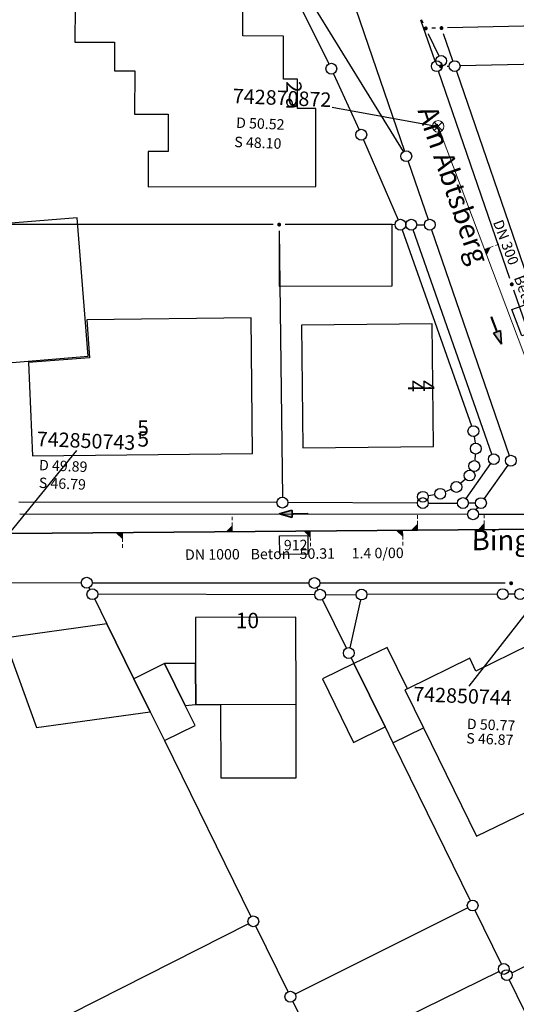
# Model space of a CAD drawing. Units: metres. Extents: x 32357486 to 32363673, y 5626431 to 5633713.
# Drawn here: x 32362576 to 32362619, y 5628173 to 5628258 of the extents above; entities that cross this region are included whole.
import ezdxf

# ---------------------------------------------------------------- set-up
doc = ezdxf.new("R2010")
doc.units = ezdxf.units.M
doc.linetypes.add('LF1', pattern=[0])
doc.linetypes.add('LF1600.2515', pattern=[0])
doc.layers.get('0').update_dxf_attribs({"color": 1, "linetype": 'CONTINUOUS'})
doc.layers.add('Flurstücke_Grenzpunkte', color=253, linetype='CONTINUOUS')
doc.layers.add('Gebäude', color=253, linetype='CONTINUOUS')
for name, color, linetype, lineweight in [('Lagebezeichnungen', 7, 'CONTINUOUS', 0), ('MW Beschr. Haltungen', 255, 'CONTINUOUS', 0), ('MW Beschr. Haltungen Haltungsnummer', 255, 'CONTINUOUS', 0), ('MW Beschr. Schächte', 255, 'CONTINUOUS', 0), ('MW Beschr. Schächte Deckelhoehe', 255, 'CONTINUOUS', 0), ('MW Beschr. Schächte Kanalsohle', 255, 'CONTINUOUS', 0), ('MW Haltungen', 255, 'CONTINUOUS', 0), ('MW Hausanschluss Stutzen _ Abzweige (re)', 255, 'CONTINUOUS', 0), ('MW Schächte', 255, 'CONTINUOUS', 0), ('Tatsächliche Nutzung', 40, 'CONTINUOUS', 0)]:
    doc.layers.add(name, color=color, linetype=linetype, lineweight=lineweight)
doc.styles.add('Hausnummern NRW', font='arial.ttf')
doc.styles.add('MW Deckelhoehe', font='SIMPLEX')
doc.styles.add('MW Durchm.', font='SIMPLEX')
doc.styles.add('MW Gefälle', font='SIMPLEX')
doc.styles.add('MW Haltungslaenge', font='SIMPLEX')
doc.styles.add('MW Haltungsnummer', font='SIMPLEX')
doc.styles.add('MW Kanalsohle', font='SIMPLEX')
doc.styles.add('MW Material', font='SIMPLEX')
doc.styles.add('MW Schachtnummer', font='SIMPLEX')
doc.styles.add('Name - Bauwerken u. Einrichtungen - F 10', font='arialbd.ttf')

# ---------------------------------------------------------------- blocks, each defined once
blk = doc.blocks.new('S6')
at = {"color": 0, "lineweight": -2}
for p, q in [((-0.35, 0.35), (0.35, -0.35)), ((-0.35, -0.35), (0.35, 0.35))]:
    blk.add_line(p, q, dxfattribs=at)
blk.add_circle((0, 0), 0.5, dxfattribs=at)
blk = doc.blocks.new('S230')
at = {"lineweight": -2}
blk.add_hatch(color=0, dxfattribs=at).paths.add_polyline_path([(0.5, 0), (0.05, -0.125), (0.05, -0.11), (0.05, -0.095), (0.05, -0.08), (0.05, -0.065), (0.05, -0.05), (0.05, -0.035), (0.05, -0.02), (0.05, -0.005), (-0.5, -0.005), (-0.5, 0.005), (0.05, 0.005), (0.05, 0.02), (0.05, 0.035), (0.05, 0.05), (0.05, 0.065), (0.05, 0.08), (0.05, 0.095), (0.05, 0.11), (0.05, 0.125)], flags=0)
at = {"color": 0, "lineweight": -2}
for p, q in [((0.05, 0.005), (-0.5, 0.005)), ((-0.5, -0.005), (-0.5, 0.005)), ((0.5, 0), (0.05, 0.125)), ((0.05, 0.125), (0.05, 0.11)), ((0.05, 0.11), (0.05, 0.095)), ((0.05, 0.095), (0.05, 0.08)), ((0.05, 0.08), (0.05, 0.065)), ((0.05, 0.065), (0.05, 0.05)), ((0.05, 0.05), (0.05, 0.035)), ((0.05, 0.035), (0.05, 0.02)), ((0.05, 0.02), (0.05, 0.005)), ((0.05, 0), (0.05, 0.005)), ((0.05, 0), (0.05, -0.005)), ((0.05, -0.125), (0.5, 0)), ((0.05, -0.005), (-0.5, -0.005)), ((0.05, -0.005), (0.05, -0.02)), ((0.05, -0.02), (0.05, -0.035)), ((0.05, -0.035), (0.05, -0.05)), ((0.05, -0.05), (0.05, -0.065)), ((0.05, -0.065), (0.05, -0.08)), ((0.05, -0.08), (0.05, -0.095)), ((0.05, -0.095), (0.05, -0.11)), ((0.05, -0.11), (0.05, -0.125))]:
    blk.add_line(p, q, dxfattribs=at)
blk.add_point((0, 0), dxfattribs=at)
blk = doc.blocks.new('Grenzpunkt mit Abmarkung (Marke)')
at = {"color": 0, "lineweight": -2}
blk.add_circle((0, 0), 0.446, dxfattribs=at)
blk = doc.blocks.new('Grenzpunkt. Abmarkung nach Quellenlage nicht zu spezifizieren')
at = {"lineweight": -2}
blk.add_hatch(color=0, dxfattribs=at).paths.add_polyline_path([(0, 0.165, -1), (0, -0.165, -1)], flags=0)
at = {"color": 0, "lineweight": -2}
blk.add_point((0, 0), dxfattribs=at)
blk = doc.blocks.new('S193', base_point=(0, -0.3))
at = {"lineweight": -2}
blk.add_hatch(color=0, dxfattribs=at).paths.add_polyline_path([(0, -0.05), (0.25, -0.3), (0, -0.3), (0, -0.28), (0, -0.255), (0, -0.235), (0, -0.215), (0, -0.195), (0, -0.17), (0, -0.15), (0, -0.13), (0, -0.11), (0, -0.09), (0, -0.07)], flags=0)
at = {"color": 0, "lineweight": -2}
for p, q in [((0, 0.2), (0, 0.35)), ((0, -0.05), (0, 0.1)), ((0.25, -0.3), (0, -0.05)), ((0, -0.05), (0, -0.07)), ((0, -0.09), (0, -0.07)), ((0, -0.11), (0, -0.09)), ((0, -0.13), (0, -0.11)), ((0, -0.15), (0, -0.13)), ((0, -0.17), (0, -0.15)), ((0, -0.195), (0, -0.17)), ((0, -0.215), (0, -0.195)), ((0, -0.235), (0, -0.215)), ((0, -0.255), (0, -0.235)), ((0, -0.28), (0, -0.255)), ((0, -0.3), (0, -0.28)), ((0, -0.3), (0.25, -0.3))]:
    blk.add_line(p, q, dxfattribs=at)
blk = doc.blocks.new('S192', base_point=(0, -0.3))
at = {"lineweight": -2}
blk.add_hatch(color=0, dxfattribs=at).paths.add_polyline_path([(0, -0.05), (0, -0.07), (0, -0.09), (0, -0.11), (0, -0.13), (0, -0.15), (0, -0.17), (0, -0.195), (0, -0.215), (0, -0.235), (0, -0.255), (0, -0.28), (0, -0.3), (-0.25, -0.3)], flags=0)
at = {"color": 0, "lineweight": -2}
for p, q in [((0, 0.2), (0, 0.35)), ((0, -0.05), (0, 0.1)), ((0, -0.05), (-0.25, -0.3)), ((-0.25, -0.3), (0, -0.3)), ((0, -0.07), (0, -0.05)), ((0, -0.09), (0, -0.07)), ((0, -0.11), (0, -0.09)), ((0, -0.13), (0, -0.11)), ((0, -0.15), (0, -0.13)), ((0, -0.17), (0, -0.15)), ((0, -0.195), (0, -0.17)), ((0, -0.215), (0, -0.195)), ((0, -0.235), (0, -0.215)), ((0, -0.255), (0, -0.235)), ((0, -0.28), (0, -0.255)), ((0, -0.3), (0, -0.28))]:
    blk.add_line(p, q, dxfattribs=at)

msp = doc.modelspace()

# ---------------------------------------------------------------- linework, layer by layer
at = {"layer": 'Flurstücke_Grenzpunkte', "transparency": 16777216}
for p, q in [((32362609.18231, 5628246.72301), (32362593.57869, 5628272.01819)), ((32362600.63572, 5628271.908735), (32362609.27628, 5628246.767465)), ((32362600.481195, 5628258.842365), (32362602.737805, 5628254.303835)), ((32362611.917195, 5628254.548435), (32362610.69973, 5628258.088635)), ((32362610.88298, 5628257.84296), (32362610.75502, 5628258.11124)), ((32362645.54123, 5628258.105055), (32362613.00188, 5628257.409325)), ((32362611.33476, 5628256.89512), (32362612.243945, 5628254.98631)), ((32362611.95212, 5628257.386975), (32362611.63388, 5628257.380225)), ((32362613.45872, 5628254.55327), (32362612.64826, 5628256.90182)), ((32362633.024, 5628254.5451), (32362614.081755, 5628254.11965)), ((32362603.14142, 5628253.455335), (32362605.34458, 5628248.607865)), ((32362618.386235, 5628235.74155), (32362612.222835, 5628253.659775)), ((32362612.963945, 5628254.09971), (32362613.142175, 5628254.10229)), ((32362613.76534, 5628253.66495), (32362619.92566, 5628235.82125)), ((32362605.726455, 5628247.74924), (32362608.735545, 5628240.83296)), ((32362609.5817, 5628245.87873), (32362611.3113, 5628240.84547)), ((32362597.91, 5628240.40942), (32362574.137875, 5628240.423815)), ((32362598.441095, 5628239.884135), (32362598.708545, 5628216.846945)), ((32362608.453125, 5628240.402415), (32362598.96, 5628240.40875)), ((32362609.079635, 5628239.9591), (32362615.075365, 5628223.0021)), ((32362616.84487, 5628220.578275), (32362610.01713, 5628239.958925)), ((32362610.330875, 5628240.401805), (32362610.994125, 5628240.401395)), ((32362611.61671, 5628239.956735), (32362618.32229, 5628220.444465)), ((32362623.59524, 5628220.597555), (32362618.72776, 5628234.748645)), ((32362615.29638, 5628222.093655), (32362615.37662, 5628221.513545)), ((32362615.401235, 5628220.57991), (32362615.352765, 5628220.00929)), ((32362614.60515, 5628216.72555), (32362616.73085, 5628219.75065)), ((32362618.204025, 5628219.61623), (32362616.160975, 5628216.72197)), ((32362614.55181, 5628218.412495), (32362614.12019, 5628218.038705)), ((32362613.33185, 5628217.548995), (32362612.79715, 5628217.324205)), ((32362611.900915, 5628217.062505), (32362611.326085, 5628216.963695)), ((32362598.244125, 5628216.37817), (32362575.913875, 5628216.42903)), ((32362610.392125, 5628216.345375), (32362599.183875, 5628216.375825)), ((32362611.331875, 5628216.343695), (32362613.865125, 5628216.341505)), ((32362615.420125, 5628216.339005), (32362614.804875, 5628216.340195)), ((32362615.479, 5628215.75595), (32362615.619, 5628215.95425)), ((32362575.987875, 5628215.423485), (32362614.738125, 5628215.372715)), ((32362615.677875, 5628215.37244), (32362629.882, 5628215.38272)), ((32362553.769875, 5628209.489525), (32362581.317125, 5628209.455675)), ((32362582.256875, 5628209.454525), (32362601.008125, 5628209.431675)), ((32362617.975, 5628209.41075), (32362601.947875, 5628209.43052)), ((32362582.06941, 5628208.88163), (32362581.99459, 5628209.03357)), ((32362601.505125, 5628208.42008), (32362582.746875, 5628208.45912)), ((32362601.68513, 5628209.00934), (32362601.76787, 5628208.84086)), ((32362602.444875, 5628208.420545), (32362605.087125, 5628208.428655)), ((32362617.30213, 5628208.46856), (32362606.02687, 5628208.43164)), ((32362618.80813, 5628208.47354), (32362618.24187, 5628208.47166)), ((32362582.48461, 5628208.03858), (32362583.53, 5628205.9161)), ((32362604.245845, 5628203.795845), (32362602.182155, 5628207.997355)), ((32362605.45676, 5628207.97104), (32362604.55324, 5628203.83316)), ((32362583.53, 5628205.9161), (32362585.875, 5628201.1531)), ((32362604.66015, 5628202.95235), (32362604.898, 5628202.4681)), ((32362604.898, 5628202.4681), (32362607.592, 5628196.9851)), ((32362585.875, 5628201.1531), (32362587.286, 5628198.2891)), ((32362587.286, 5628198.2891), (32362588.51, 5628195.8031)), ((32362607.592, 5628196.9851), (32362608.266, 5628195.6141)), ((32362588.51, 5628195.8031), (32362595.99145, 5628180.60765)), ((32362608.266, 5628195.6141), (32362614.965835, 5628181.97484)), ((32362614.752685, 5628181.34306), (32362599.826315, 5628173.88414)), ((32362617.658855, 5628176.49185), (32362615.380145, 5628181.13135)), ((32362595.779745, 5628179.973955), (32362573.806255, 5628168.855245)), ((32362599.198405, 5628174.09563), (32362596.406595, 5628179.76457)), ((32362618.54853, 5628175.745655), (32362625.40147, 5628179.079545)), ((32362602.46885, 5628168.51704), (32362617.44415, 5628175.86316)), ((32362618.333175, 5628175.118365), (32362623.204, 5628165.2031)), ((32362599.613555, 5628173.25255), (32362601.839445, 5628168.73165))]:
    msp.add_line(p, q, dxfattribs=at)
at = {"layer": 'Gebäude', "transparency": 16777216}
for p, q in [((32362595.279, 5628256.7251), (32362595.292, 5628262.9661)), ((32362580.78, 5628259.2361), (32362580.77, 5628256.1691)), ((32362598.795, 5628256.7101), (32362595.279, 5628256.7251)), ((32362598.8, 5628252.9781), (32362598.795, 5628256.7101)), ((32362580.77, 5628256.1691), (32362584.204, 5628256.1871)), ((32362584.204, 5628256.1871), (32362584.178, 5628253.6971)), ((32362584.178, 5628253.6971), (32362585.941, 5628253.6971)), ((32362585.941, 5628253.6971), (32362585.927, 5628249.9641)), ((32362600.03, 5628252.9821), (32362598.8, 5628252.9781)), ((32362600.028, 5628250.4561), (32362600.03, 5628252.9821)), ((32362585.927, 5628249.9641), (32362588.818, 5628249.9611)), ((32362588.818, 5628249.9611), (32362588.823, 5628246.7251)), ((32362601.594, 5628250.4501), (32362600.028, 5628250.4561)), ((32362601.6, 5628243.7031), (32362601.594, 5628250.4501)), ((32362588.823, 5628246.7251), (32362587.089, 5628246.7221)), ((32362587.089, 5628246.7221), (32362587.089, 5628243.6751)), ((32362587.089, 5628243.6751), (32362601.6, 5628243.7031)), ((32362580.974, 5628240.9971), (32362574.136435, 5628240.46084)), ((32362581.922, 5628229.0381), (32362580.974, 5628240.9971)), ((32362598.43569, 5628239.8841), (32362598.442, 5628235.0971)), ((32362608.207, 5628240.4231), (32362598.96, 5628240.40985)), ((32362608.215, 5628235.1121), (32362608.207, 5628240.4231)), ((32362598.442, 5628235.0971), (32362608.215, 5628235.1121)), ((32362596.006, 5628232.3531), (32362581.791, 5628232.1721)), ((32362581.791, 5628232.1721), (32362582.019, 5628228.8901)), ((32362596.141, 5628220.6271), (32362596.006, 5628232.3531)), ((32362611.671, 5628231.8411), (32362600.354, 5628231.7111)), ((32362600.354, 5628231.7111), (32362600.477, 5628221.1101)), ((32362611.795, 5628221.2411), (32362611.671, 5628231.8411)), ((32362574.655, 5628228.4431), (32362581.922, 5628229.0381)), ((32362582.019, 5628228.8901), (32362576.746, 5628228.4851)), ((32362576.746, 5628228.4851), (32362577.106, 5628220.4091)), ((32362600.477, 5628221.1101), (32362611.795, 5628221.2411)), ((32362577.106, 5628220.4091), (32362596.141, 5628220.6271)), ((32362583.53, 5628205.9161), (32362574.638, 5628204.6501)), ((32362585.875, 5628201.1531), (32362583.53, 5628205.9161)), ((32362599.89, 5628206.4701), (32362591.201, 5628206.4551)), ((32362591.201, 5628206.4551), (32362591.208, 5628202.4811)), ((32362599.904, 5628198.9451), (32362599.89, 5628206.4701)), ((32362574.638, 5628204.6501), (32362577.437, 5628196.9351)), ((32362620.043, 5628204.0481), (32362615.459, 5628201.8101)), ((32362607.766, 5628203.8601), (32362604.898, 5628202.4681)), ((32362609.535, 5628200.2901), (32362607.766, 5628203.8601)), ((32362588.527, 5628202.4591), (32362585.875, 5628201.1531)), ((32362591.208, 5628202.4811), (32362588.527, 5628202.4591)), ((32362590.307, 5628198.8441), (32362588.527, 5628202.4591)), ((32362588.527, 5628202.4591), (32362590.307, 5628198.8441)), ((32362591.208, 5628202.4811), (32362591.215, 5628198.9291)), ((32362591.215, 5628198.9291), (32362591.208, 5628202.4811)), ((32362604.898, 5628202.4681), (32362602.184, 5628201.1351)), ((32362607.592, 5628196.9851), (32362604.898, 5628202.4681)), ((32362614.914, 5628202.9231), (32362609.535, 5628200.2901)), ((32362615.459, 5628201.8101), (32362614.914, 5628202.9231)), ((32362587.286, 5628198.2891), (32362585.875, 5628201.1531)), ((32362602.184, 5628201.1351), (32362604.878, 5628195.6521)), ((32362609.535, 5628200.2901), (32362609.318, 5628200.1831)), ((32362609.318, 5628200.1831), (32362610.918, 5628196.9161)), ((32362590.307, 5628198.8441), (32362591.215, 5628198.9291)), ((32362591.161, 5628197.1101), (32362590.307, 5628198.8441)), ((32362591.215, 5628198.9291), (32362593.365, 5628198.9331)), ((32362593.365, 5628198.9331), (32362599.904, 5628198.9451)), ((32362593.365, 5628198.9331), (32362593.377, 5628192.5761)), ((32362599.915, 5628192.5881), (32362599.904, 5628198.9451)), ((32362577.437, 5628196.9351), (32362587.286, 5628198.2891)), ((32362587.286, 5628198.2891), (32362588.51, 5628195.8031)), ((32362588.51, 5628195.8031), (32362591.161, 5628197.1101)), ((32362604.878, 5628195.6521), (32362607.592, 5628196.9851)), ((32362607.592, 5628196.9851), (32362608.266, 5628195.6141)), ((32362608.266, 5628195.6141), (32362610.918, 5628196.9161)), ((32362610.918, 5628196.9161), (32362615.511, 5628187.5431)), ((32362593.377, 5628192.5761), (32362599.915, 5628192.5881)), ((32362615.511, 5628187.5431), (32362619.85, 5628189.6651))]:
    msp.add_line(p, q, dxfattribs=at)
at = {"layer": 'MW Beschr. Haltungen Haltungsnummer', "color": 213, "linetype": 'Continuous', "lineweight": 25, "transparency": 16777216}
for points in [[(32362618.572795, 5628233.060675), (32362620.08891, 5628233.63147), (32362620.9451, 5628231.357305), (32362619.42899, 5628230.78651), (32362618.572795, 5628233.060675)], [(32362598.48628, 5628211.88973), (32362598.472675, 5628213.509675), (32362600.90259, 5628213.53008), (32362600.916195, 5628211.91014), (32362598.48628, 5628211.88973)]]:
    msp.add_lwpolyline(points, close=True, dxfattribs=at)
at = {"layer": 'MW Beschr. Schächte', "color": 213, "linetype": 'Continuous', "lineweight": 25, "transparency": 16777216}
for points in [[(32362603.025235, 5628250.56657), (32362612.19186, 5628248.90293)], [(32362580.90216, 5628220.88286), (32362574.461765, 5628212.982705)], [(32362614.883865, 5628200.520605), (32362624.7485, 5628213.15211)]]:
    msp.add_lwpolyline(points, dxfattribs=at)
at = {"layer": 'MW Haltungen', "color": 200, "linetype": 'LF1', "lineweight": 18, "transparency": 16777216}
msp.add_line((32362612.36803, 5628248.434995), (32362625.04504, 5628214.763135), dxfattribs=at)
at = {"layer": 'MW Haltungen', "color": 200, "linetype": 'LF1', "lineweight": 35, "transparency": 16777216}
msp.add_line((32362624.087265, 5628214.11462), (32362575.281455, 5628213.704765), dxfattribs=at)
at = {"layer": 'Tatsächliche Nutzung', "color": 253, "linetype": 'LF1600.2515', "lineweight": 18, "transparency": 16777216}
for p, q in [((32362600.481195, 5628258.842365), (32362602.737805, 5628254.303835)), ((32362610.88298, 5628257.84296), (32362610.75502, 5628258.11124)), ((32362612.243945, 5628254.98631), (32362611.33476, 5628256.89512)), ((32362603.14142, 5628253.455335), (32362605.34458, 5628248.607865)), ((32362613.142175, 5628254.10229), (32362612.963945, 5628254.09971)), ((32362619.92566, 5628235.82125), (32362613.76534, 5628253.66495)), ((32362605.726455, 5628247.74924), (32362608.735545, 5628240.83296)), ((32362609.079635, 5628239.9591), (32362615.075365, 5628223.0021)), ((32362615.29638, 5628222.093655), (32362615.37662, 5628221.513545)), ((32362615.401235, 5628220.57991), (32362615.352765, 5628220.00929)), ((32362614.55181, 5628218.412495), (32362614.12019, 5628218.038705)), ((32362613.33185, 5628217.548995), (32362612.79715, 5628217.324205)), ((32362611.900915, 5628217.062505), (32362611.326085, 5628216.963695)), ((32362598.244125, 5628216.37817), (32362575.913875, 5628216.42903)), ((32362610.392125, 5628216.345375), (32362599.183875, 5628216.375825)), ((32362611.331875, 5628216.343695), (32362613.865125, 5628216.341505)), ((32362614.804875, 5628216.340195), (32362615.420125, 5628216.339005)), ((32362615.619, 5628215.95425), (32362615.479, 5628215.75595)), ((32362615.677875, 5628215.37244), (32362629.882, 5628215.38272)), ((32362553.769875, 5628209.489525), (32362581.317125, 5628209.455675)), ((32362581.99459, 5628209.03357), (32362582.06941, 5628208.88163)), ((32362582.746875, 5628208.45912), (32362601.505125, 5628208.42008)), ((32362602.444875, 5628208.420545), (32362605.087125, 5628208.428655)), ((32362606.02687, 5628208.43164), (32362617.30213, 5628208.46856)), ((32362618.24187, 5628208.47166), (32362618.80813, 5628208.47354))]:
    msp.add_line(p, q, dxfattribs=at)

# ---------------------------------------------------------------- block references
at = {"layer": 'Flurstücke_Grenzpunkte', "transparency": 16777216, "xscale": 1.05, "yscale": 1.05, "zscale": 1.05}
for name, p in [('Grenzpunkt. Abmarkung nach Quellenlage nicht zu spezifizieren', (32362612.477, 5628257.3981)), ('Grenzpunkt. Abmarkung nach Quellenlage nicht zu spezifizieren', (32362611.109, 5628257.3691)), ('Grenzpunkt mit Abmarkung (Marke)', (32362612.446, 5628254.5621)), ('Grenzpunkt mit Abmarkung (Marke)', (32362602.947, 5628253.8831)), ('Grenzpunkt mit Abmarkung (Marke)', (32362612.07, 5628254.1041)), ('Grenzpunkt. Abmarkung nach Quellenlage nicht zu spezifizieren', (32362612.439, 5628254.0921)), ('Grenzpunkt mit Abmarkung (Marke)', (32362613.612, 5628254.1091)), ('Grenzpunkt mit Abmarkung (Marke)', (32362605.539, 5628248.1801)), ('Grenzpunkt mit Abmarkung (Marke)', (32362609.429, 5628246.3231)), ('Grenzpunkt. Abmarkung nach Quellenlage nicht zu spezifizieren', (32362598.435, 5628240.4091)), ('Grenzpunkt mit Abmarkung (Marke)', (32362608.923, 5628240.4021)), ('Grenzpunkt mit Abmarkung (Marke)', (32362609.861, 5628240.4021)), ('Grenzpunkt mit Abmarkung (Marke)', (32362611.464, 5628240.4011)), ('Grenzpunkt. Abmarkung nach Quellenlage nicht zu spezifizieren', (32362618.557, 5628235.2451)), ('Grenzpunkt mit Abmarkung (Marke)', (32362615.232, 5628222.5591)), ('Grenzpunkt mit Abmarkung (Marke)', (32362615.441, 5628221.0481)), ('Grenzpunkt mit Abmarkung (Marke)', (32362617.001, 5628220.1351)), ('Grenzpunkt mit Abmarkung (Marke)', (32362618.475, 5628220.0001)), ('Grenzpunkt mit Abmarkung (Marke)', (32362615.313, 5628219.5411)), ('Grenzpunkt mit Abmarkung (Marke)', (32362614.907, 5628218.7201)), ('Grenzpunkt mit Abmarkung (Marke)', (32362612.364, 5628217.1421)), ('Grenzpunkt mit Abmarkung (Marke)', (32362613.765, 5628217.7311)), ('Grenzpunkt mit Abmarkung (Marke)', (32362598.714, 5628216.3771)), ('Grenzpunkt mit Abmarkung (Marke)', (32362610.862, 5628216.3441)), ('Grenzpunkt mit Abmarkung (Marke)', (32362610.863, 5628216.8841)), ('Grenzpunkt mit Abmarkung (Marke)', (32362614.335, 5628216.3411)), ('Grenzpunkt mit Abmarkung (Marke)', (32362615.89, 5628216.3381)), ('Grenzpunkt mit Abmarkung (Marke)', (32362615.208, 5628215.3721)), ('Grenzpunkt mit Abmarkung (Marke)', (32362581.787, 5628209.4551)), ('Grenzpunkt mit Abmarkung (Marke)', (32362601.478, 5628209.4311)), ('Grenzpunkt. Abmarkung nach Quellenlage nicht zu spezifizieren', (32362618.5, 5628209.4101)), ('Grenzpunkt mit Abmarkung (Marke)', (32362582.277, 5628208.4601)), ('Grenzpunkt mit Abmarkung (Marke)', (32362601.975, 5628208.4191)), ('Grenzpunkt mit Abmarkung (Marke)', (32362605.557, 5628208.4301)), ('Grenzpunkt mit Abmarkung (Marke)', (32362617.772, 5628208.4701)), ('Grenzpunkt mit Abmarkung (Marke)', (32362619.278, 5628208.4751)), ('Grenzpunkt mit Abmarkung (Marke)', (32362604.453, 5628203.3741)), ('Grenzpunkt mit Abmarkung (Marke)', (32362615.173, 5628181.5531)), ('Grenzpunkt mit Abmarkung (Marke)', (32362596.199, 5628180.1861)), ('Grenzpunkt mit Abmarkung (Marke)', (32362617.866, 5628176.0701)), ('Grenzpunkt mit Abmarkung (Marke)', (32362618.126, 5628175.5401)), ('Grenzpunkt mit Abmarkung (Marke)', (32362599.406, 5628173.6741))]:
    msp.add_blockref(name, p, dxfattribs=at)
at = {"layer": 'MW Beschr. Haltungen', "color": 200, "lineweight": 35, "transparency": 16777216, "xscale": 2.5, "yscale": 2.5, "zscale": 2.5}
for p, rotation in [((32362617.23258, 5628231.257845), 290.631), ((32362599.67177, 5628215.409295), 180.481)]:
    msp.add_blockref('S230', p, dxfattribs=dict(at, rotation=rotation))
at = {"layer": 'MW Hausanschluss Stutzen _ Abzweige (re)', "color": 200, "true_color": 0xc800ff, "transparency": 16777216, "xscale": 2, "yscale": 2, "zscale": 2}
for name, p, rotation in [('S192', (32362612.401516, 5628248.361413), 110.63), ('S193', (32362616.206784, 5628238.253993), 290.63), ('S192', (32362594.382773, 5628213.856313), 0.4810000000000336), ('S192', (32362610.412206, 5628213.990866), 0.4810000000000336), ('S192', (32362616.168004, 5628214.039181), 0.4810000000000336), ('S193', (32362584.876107, 5628213.776517), 180.4809999999999), ('S193', (32362601.125536, 5628213.912913), 180.4809999999999), ('S193', (32362609.115255, 5628213.979979), 180.4809999999999)]:
    msp.add_blockref(name, p, dxfattribs=dict(at, rotation=rotation))
at = {"layer": 'MW Schächte', "color": 200, "lineweight": 18, "transparency": 16777216}
msp.add_blockref('S6', (32362612.19186, 5628248.90293), dxfattribs=at)

# ---------------------------------------------------------------- texts
at = {"layer": 'Gebäude', "transparency": 16777216, "char_height": 1.33, "attachment_point": 7, "line_spacing_factor": 0.69, "style": 'Hausnummern NRW'}
for s, insert, rotation in [('2 a', (32362598.629, 5628252.818685), 270), ('4', (32362609.162915, 5628226.949925), 270.67020374), ('4', (32362610.112915, 5628226.960925), 270.67020374), ('5', (32362586.17101, 5628221.74812), 0.65616589), ('5', (32362586.18201, 5628220.79812), 0.65616589), ('10', (32362594.67973, 5628205.10722), 0.05735311)]:
    msp.add_mtext(s, dxfattribs=dict(at, insert=insert, rotation=rotation))
at = {"layer": 'Lagebezeichnungen', "color": 7, "lineweight": 35, "transparency": 16777216, "char_height": 1.75, "attachment_point": 7, "line_spacing_factor": 0.69, "style": 'Name - Bauwerken u. Einrichtungen - F 10'}
for s, insert, rotation in [('Am Abtsberg', (32362609.863, 5628250.1031), 288.97151858), ('Binger Straße', (32362615.088, 5628211.7201), 359.92442684)]:
    msp.add_mtext(s, dxfattribs=dict(at, insert=insert, rotation=rotation))
at = {"layer": 'MW Beschr. Haltungen', "color": 213, "lineweight": 25, "transparency": 16777216}
for s, rotation, style, p in [('DN 300', 290.6307, 'MW Durchm.', (32362616.91467, 5628240.614735)), ('Beton', 290.6307, 'MW Material', (32362618.721825, 5628235.814685)), ('50.31', 0.48114, 'MW Haltungslaenge', (32362600.20438, 5628211.51432)), ('1.4 0/00', 0.48114, 'MW Gefälle', (32362604.703185, 5628211.552095)), ('DN 1000', 0.48114, 'MW Durchm.', (32362590.29599, 5628211.43111)), ('Beton', 0.48114, 'MW Material', (32362595.96476, 5628211.478715))]:
    msp.add_text(s, height=0.9, rotation=rotation, dxfattribs=dict(at, style=style)).set_placement(p)
at = {"layer": 'MW Beschr. Haltungen Haltungsnummer', "color": 213, "lineweight": 25, "transparency": 16777216, "style": 'MW Haltungsnummer'}
msp.add_text('912', height=0.9, rotation=0.48114, dxfattribs=at).set_placement((32362598.843245, 5628212.25274))
at = {"layer": 'MW Beschr. Schächte', "color": 213, "lineweight": 25, "transparency": 16777216, "style": 'MW Schachtnummer'}
for s, rotation, p in [('742870872', 357.67475, (32362594.40716, 5628250.912105)), ('742850743', 357.67476, (32362577.44623, 5628221.273395)), ('742850744', 357.67477, (32362610.01158, 5628199.21721))]:
    msp.add_text(s, height=1.25, rotation=rotation, dxfattribs=at).set_placement(p)
at = {"layer": 'MW Beschr. Schächte Deckelhoehe', "color": 213, "lineweight": 25, "transparency": 16777216, "style": 'MW Deckelhoehe'}
for s, rotation, p in [('D 50.52', 357.67475, (32362594.694495, 5628248.7773)), ('D 49.89', 357.67476, (32362577.646015, 5628219.185925)), ('D 50.77', 357.67477, (32362614.657585, 5628196.810305))]:
    msp.add_text(s, height=0.9, rotation=rotation, dxfattribs=at).set_placement(p)
at = {"layer": 'MW Beschr. Schächte Kanalsohle', "color": 213, "lineweight": 25, "transparency": 16777216, "style": 'MW Kanalsohle'}
for s, rotation, p in [('S 48.10', 357.67475, (32362594.53965, 5628247.120095)), ('S 46.79', 357.67476, (32362577.627605, 5628217.65451)), ('S 46.87', 357.67477, (32362614.607225, 5628195.57007))]:
    msp.add_text(s, height=0.9, rotation=rotation, dxfattribs=at).set_placement(p)

doc.saveas('drawing.dxf')
